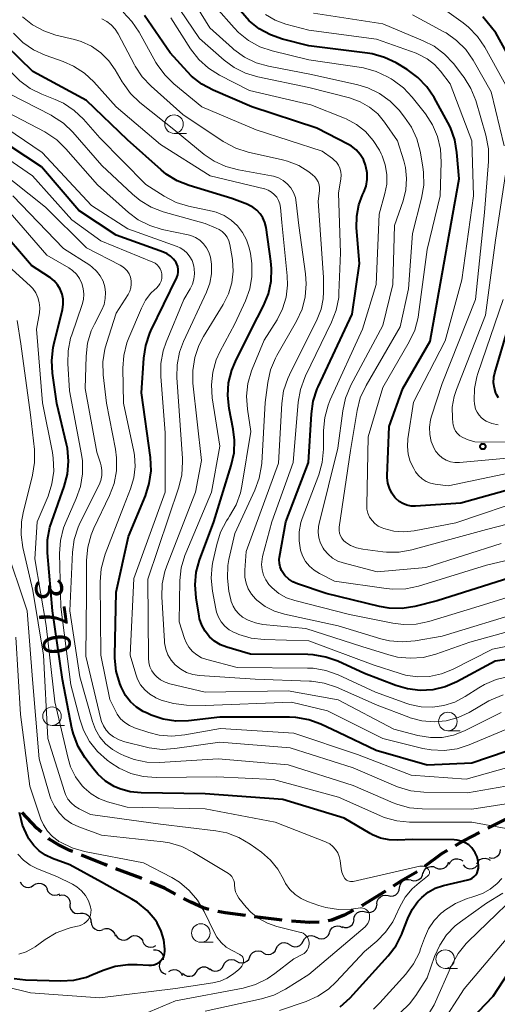
# Model space of a CAD drawing. Units: metres. Extents: x -64000 to -62000, y 24000 to 25500.
# Drawn here: x -63154 to -63090, y 24746 to 24879 of the extents above; entities that cross this region are included whole.
import ezdxf

# ---------------------------------------------------------------- set-up
doc = ezdxf.new("R2010")
doc.units = ezdxf.units.M
for name, color, linetype, lineweight in [('210300_徒歩道', 7, 'Continuous', 70), ('510200_細流', 7, 'Continuous', 30), ('633100_広葉樹林', 7, 'Continuous', 13), ('710100_等高線(計曲線)', 7, 'Continuous', 40), ('710200_等高線(主曲線)', 7, 'Continuous', 13), ('731200_図化機測定による標高点', 7, 'Continuous', 40)]:
    doc.layers.add(name, color=color, linetype=linetype, lineweight=lineweight)
doc.styles.add('Style-WORKING', font='MS Gothic.ttf')

msp = doc.modelspace()

# ---------------------------------------------------------------- linework, layer by layer
at = {"layer": '210300_徒歩道', "linetype": 'Continuous', "lineweight": 70, "flags": 128}
for points in [[(-63151.09, 24769.1), (-63151.7, 24769.64), (-63153.7, 24771.79)], [(-63087.47, 24771.32), (-63088.95, 24770.59), (-63090.82, 24769.64)], [(-63146.86, 24766.5), (-63147.24, 24766.65), (-63148.79, 24767.41), (-63150.05, 24768.16), (-63150.16, 24768.26)], [(-63091.93, 24769.07), (-63094.01, 24768.01), (-63095.23, 24767.28)], [(-63142.22, 24764.63), (-63142.53, 24764.75), (-63145.7, 24766.03)], [(-63096.31, 24766.65), (-63097.07, 24766.19), (-63099.36, 24764.47)], [(-63137.55, 24762.86), (-63137.61, 24762.89), (-63141.05, 24764.19)], [(-63100.38, 24763.76), (-63102.46, 24762.55), (-63103.6, 24761.83)], [(-63133.01, 24760.77), (-63134.49, 24761.56), (-63136.4, 24762.37)], [(-63128.48, 24758.69), (-63129.25, 24758.9), (-63130.93, 24759.66), (-63131.91, 24760.18)], [(-63104.66, 24761.17), (-63107.77, 24759.21), (-63107.83, 24759.18)], [(-63123.56, 24757.87), (-63126.3, 24758.22), (-63127.26, 24758.41)], [(-63118.59, 24757.25), (-63121.51, 24757.61), (-63122.32, 24757.71)], [(-63108.94, 24758.59), (-63110.22, 24757.91), (-63111.87, 24757.23), (-63112.38, 24757.14)], [(-63113.61, 24756.96), (-63114.9, 24756.92), (-63117.35, 24757.1)]]:
    msp.add_lwpolyline(points, dxfattribs=at)
at = {"layer": '510200_細流', "linetype": 'Continuous', "lineweight": 30, "flags": 128}
for points in [[(-63096.03, 24764.81), (-63095.84, 24765.13), (-63095.57, 24765.37), (-63095.23, 24765.52), (-63094.86, 24765.54), (-63094.51, 24765.45), (-63094.2, 24765.25)], [(-63092.31, 24764.83), (-63092.14, 24765.16), (-63091.88, 24765.42), (-63091.54, 24765.57), (-63091.18, 24765.62), (-63090.82, 24765.54), (-63090.51, 24765.35)], [(-63090.66, 24765.71), (-63090.3, 24765.63), (-63089.93, 24765.67), (-63089.6, 24765.82), (-63089.33, 24766.07), (-63089.16, 24766.39), (-63089.1, 24766.76)], [(-63099.56, 24763.58), (-63099.43, 24763.93), (-63099.2, 24764.22), (-63098.89, 24764.41), (-63098.53, 24764.5), (-63098.17, 24764.47), (-63097.83, 24764.32)], [(-63097.83, 24764.32), (-63097.5, 24764.18), (-63097.13, 24764.15), (-63096.77, 24764.24), (-63096.46, 24764.43), (-63096.24, 24764.72), (-63096.11, 24765.06)], [(-63094.15, 24764.72), (-63093.92, 24764.44), (-63093.61, 24764.25), (-63093.25, 24764.17), (-63092.88, 24764.21), (-63092.55, 24764.36), (-63092.28, 24764.61)], [(-63101.18, 24762.66), (-63100.83, 24762.56), (-63100.46, 24762.58), (-63100.12, 24762.72), (-63099.84, 24762.96), (-63099.65, 24763.27), (-63099.58, 24763.63)], [(-63153.98, 24762.41), (-63153.8, 24762.09), (-63153.53, 24761.84), (-63153.19, 24761.69), (-63152.83, 24761.66), (-63152.47, 24761.75), (-63152.16, 24761.95)], [(-63152.16, 24761.95), (-63151.85, 24762.14), (-63151.5, 24762.23), (-63151.13, 24762.2), (-63150.79, 24762.05), (-63150.52, 24761.81), (-63150.34, 24761.48)], [(-63104.28, 24760.55), (-63103.92, 24760.47), (-63103.56, 24760.52), (-63103.23, 24760.68), (-63102.97, 24760.94), (-63102.8, 24761.27), (-63102.75, 24761.63)], [(-63102.74, 24761.61), (-63102.68, 24761.98), (-63102.51, 24762.3), (-63102.24, 24762.55), (-63101.91, 24762.71), (-63101.55, 24762.75), (-63101.19, 24762.67)], [(-63150.35, 24761.47), (-63150.21, 24761.13), (-63149.96, 24760.86), (-63149.64, 24760.67), (-63149.29, 24760.6), (-63148.92, 24760.65), (-63148.59, 24760.81)], [(-63148.7, 24760.59), (-63148.34, 24760.65), (-63147.98, 24760.6), (-63147.65, 24760.43), (-63147.4, 24760.16), (-63147.25, 24759.83), (-63147.21, 24759.46)], [(-63105.81, 24759.46), (-63105.76, 24759.83), (-63105.6, 24760.15), (-63105.33, 24760.41), (-63105, 24760.57), (-63104.64, 24760.62), (-63104.28, 24760.55)], [(-63147.26, 24759.4), (-63147.25, 24759.03), (-63147.11, 24758.69), (-63146.88, 24758.41), (-63146.57, 24758.21), (-63146.21, 24758.13), (-63145.84, 24758.17)], [(-63107.34, 24758.38), (-63106.98, 24758.29), (-63106.62, 24758.33), (-63106.28, 24758.48), (-63106.01, 24758.73), (-63105.84, 24759.05), (-63105.78, 24759.41)], [(-63145.84, 24758.17), (-63145.48, 24758.21), (-63145.12, 24758.12), (-63144.81, 24757.93), (-63144.57, 24757.65), (-63144.44, 24757.31), (-63144.43, 24756.94)], [(-63108.91, 24757.35), (-63108.85, 24757.71), (-63108.67, 24758.03), (-63108.4, 24758.28), (-63108.06, 24758.43), (-63107.7, 24758.47), (-63107.34, 24758.38)], [(-63144.37, 24757.01), (-63144.32, 24756.65), (-63144.15, 24756.32), (-63143.89, 24756.06), (-63143.56, 24755.9), (-63143.2, 24755.86), (-63142.84, 24755.93)], [(-63112.2, 24755.58), (-63112.07, 24755.92), (-63111.83, 24756.2), (-63111.51, 24756.39), (-63111.16, 24756.47), (-63110.79, 24756.43), (-63110.46, 24756.27)], [(-63110.51, 24756.38), (-63110.16, 24756.26), (-63109.79, 24756.27), (-63109.45, 24756.4), (-63109.16, 24756.63), (-63108.96, 24756.93), (-63108.87, 24757.29)], [(-63142.79, 24756.01), (-63142.44, 24756.12), (-63142.07, 24756.11), (-63141.73, 24755.98), (-63141.44, 24755.75), (-63141.24, 24755.44), (-63141.16, 24755.08)], [(-63141.08, 24755.26), (-63140.89, 24754.94), (-63140.61, 24754.71), (-63140.27, 24754.57), (-63139.91, 24754.55), (-63139.55, 24754.65), (-63139.25, 24754.86)], [(-63139.25, 24754.86), (-63138.95, 24755.07), (-63138.6, 24755.17), (-63138.23, 24755.15), (-63137.89, 24755.01), (-63137.61, 24754.78), (-63137.42, 24754.46)], [(-63115.76, 24754.41), (-63115.59, 24754.73), (-63115.32, 24754.98), (-63114.98, 24755.13), (-63114.62, 24755.17), (-63114.26, 24755.08), (-63113.95, 24754.89)], [(-63113.97, 24754.96), (-63113.65, 24754.78), (-63113.29, 24754.72), (-63112.92, 24754.77), (-63112.6, 24754.94), (-63112.34, 24755.2), (-63112.19, 24755.54)], [(-63137.44, 24754.39), (-63137.28, 24754.06), (-63137.02, 24753.8), (-63136.69, 24753.63), (-63136.32, 24753.59), (-63135.96, 24753.66), (-63135.64, 24753.84)], [(-63119.38, 24753.41), (-63119.22, 24753.74), (-63118.96, 24754), (-63118.63, 24754.17), (-63118.27, 24754.22), (-63117.9, 24754.15), (-63117.59, 24753.97)], [(-63117.57, 24753.93), (-63117.26, 24753.74), (-63116.91, 24753.65), (-63116.54, 24753.69), (-63116.21, 24753.84), (-63115.94, 24754.09), (-63115.76, 24754.41)], [(-63135.98, 24753.26), (-63135.61, 24753.26), (-63135.26, 24753.15), (-63134.97, 24752.93), (-63134.76, 24752.62), (-63134.66, 24752.27), (-63134.68, 24751.9)], [(-63124.74, 24751.71), (-63124.42, 24751.53), (-63124.05, 24751.47), (-63123.69, 24751.52), (-63123.36, 24751.69), (-63123.11, 24751.95), (-63122.95, 24752.28)], [(-63122.95, 24752.28), (-63122.8, 24752.62), (-63122.54, 24752.88), (-63122.21, 24753.05), (-63121.85, 24753.1), (-63121.49, 24753.04), (-63121.17, 24752.86)], [(-63121.17, 24752.85), (-63120.85, 24752.67), (-63120.49, 24752.6), (-63120.12, 24752.65), (-63119.79, 24752.82), (-63119.54, 24753.08), (-63119.38, 24753.41)], [(-63135.02, 24751.68), (-63135.17, 24751.35), (-63135.2, 24750.98), (-63135.11, 24750.62), (-63134.91, 24750.31), (-63134.63, 24750.08), (-63134.28, 24749.96)], [(-63130.17, 24750.28), (-63129.97, 24750.59), (-63129.67, 24750.81), (-63129.33, 24750.93), (-63128.96, 24750.93), (-63128.61, 24750.81), (-63128.32, 24750.59)], [(-63128.33, 24750.66), (-63128.03, 24750.46), (-63127.67, 24750.37), (-63127.31, 24750.4), (-63126.97, 24750.54), (-63126.69, 24750.79), (-63126.51, 24751.11)], [(-63126.52, 24751.13), (-63126.36, 24751.46), (-63126.11, 24751.73), (-63125.78, 24751.9), (-63125.42, 24751.95), (-63125.06, 24751.88), (-63124.74, 24751.71)], [(-63133.88, 24750.33), (-63133.56, 24750.51), (-63133.2, 24750.58), (-63132.84, 24750.53), (-63132.51, 24750.37), (-63132.25, 24750.1), (-63132.09, 24749.77)], [(-63132.04, 24750.1), (-63131.77, 24749.85), (-63131.43, 24749.7), (-63131.07, 24749.67), (-63130.71, 24749.75), (-63130.4, 24749.94), (-63130.16, 24750.23)]]:
    msp.add_lwpolyline(points, dxfattribs=at)
at = {"layer": '633100_広葉樹林', "linetype": 'Continuous', "lineweight": 13}
for p, q in [((-63133.19, 24863.41), (-63131.52, 24863.41)), ((-63149.66, 24783.51), (-63147.99, 24783.51)), ((-63096.21, 24782.8), (-63094.54, 24782.8)), ((-63129.57, 24754.26), (-63127.9, 24754.26)), ((-63096.58, 24750.74), (-63094.91, 24750.74))]:
    msp.add_line(p, q, dxfattribs=at)
for centre in [(-63133.19, 24864.66), (-63149.66, 24784.76), (-63096.21, 24784.05), (-63129.57, 24755.51), (-63096.58, 24751.99)]:
    msp.add_circle(centre, 1.25, dxfattribs=at)
at = {"layer": '710100_等高線(計曲線)', "linetype": 'Continuous', "lineweight": 40, "flags": 128}
for points, elevation in [([(-63083, 24816.72), (-63094.48, 24813.52), (-63100.58, 24813.11), (-63101.17, 24813.13), (-63101.75, 24813.24), (-63102.3, 24813.45), (-63102.81, 24813.76), (-63103.25, 24814.15), (-63103.36, 24814.27), (-63103.8, 24814.86), (-63104.12, 24815.53), (-63104.33, 24816.23), (-63104.41, 24816.97), (-63104.4, 24817.21), (-63104.15, 24823.85), (-63102.31, 24829), (-63098.61, 24835.39), (-63096.53, 24847), (-63094.7, 24857.3), (-63094.99, 24860.85), (-63095.27, 24862.56), (-63095.86, 24864.21), (-63096.2, 24864.89), (-63098.06, 24868.25), (-63099.04, 24869.7), (-63100.25, 24870.95), (-63101.7, 24872.01), (-63103.21, 24872.91), (-63104.78, 24873.66), (-63106.46, 24874.14), (-63107.06, 24874.23), (-63115, 24875.24), (-63118.53, 24876.12), (-63120.18, 24876.69), (-63121.7, 24877.53), (-63123.05, 24878.62), (-63124.2, 24879.95)], 410), ([(-63100.69, 24799.58), (-63102.41, 24799.32), (-63104.16, 24799.35), (-63105.43, 24799.57), (-63112.67, 24801.33), (-63116.51, 24802.61), (-63117.14, 24802.88), (-63117.71, 24803.26), (-63118.21, 24803.73), (-63118.43, 24804), (-63118.69, 24804.43), (-63118.87, 24804.9), (-63118.97, 24805.39), (-63118.98, 24805.89), (-63118.94, 24806.22), (-63118.09, 24811), (-63115.04, 24819), (-63114.65, 24825.56), (-63114.4, 24827.28), (-63113.85, 24828.93), (-63113.73, 24829.19), (-63109.16, 24839), (-63108.16, 24845.84), (-63108.54, 24850.67), (-63108.53, 24852.22), (-63108.24, 24853.75), (-63107.74, 24855.12), (-63107.58, 24855.47), (-63107.27, 24856.31), (-63107.12, 24857.19), (-63107.12, 24858.08), (-63107.28, 24858.96), (-63107.32, 24859.12), (-63107.63, 24859.88), (-63108.06, 24860.57), (-63108.6, 24861.17), (-63109.24, 24861.67), (-63109.64, 24861.9), (-63113.89, 24864.11), (-63122.69, 24867), (-63127.91, 24869.25), (-63129.44, 24870.07), (-63130.81, 24871.15), (-63131.36, 24871.7), (-63133.71, 24874.29), (-63137.18, 24879.33)], 400), ([(-63085.93, 24870.07), (-63089.76, 24877), (-63091.49, 24879.14)], 420), ([(-63122.88, 24793.12), (-63126.07, 24794.06), (-63126.93, 24794.4), (-63127.72, 24794.88), (-63128.41, 24795.49), (-63128.99, 24796.22), (-63129.43, 24797.03), (-63129.73, 24797.91), (-63129.8, 24798.28), (-63130.21, 24800.74), (-63130.34, 24802.48), (-63130.18, 24804.21), (-63129.73, 24805.84), (-63127.82, 24811), (-63125.46, 24818.59), (-63125.09, 24820.29), (-63125.02, 24822.03), (-63125.2, 24823.48), (-63125.75, 24826.28), (-63125.93, 24828.02), (-63125.82, 24829.76), (-63125.4, 24831.45), (-63124.9, 24832.63), (-63122.75, 24837), (-63121.12, 24840.15), (-63120.45, 24841.76), (-63120.08, 24843.46), (-63120.01, 24845.2), (-63120.1, 24846.18), (-63120.76, 24850.73), (-63120.92, 24851.39), (-63121.18, 24852.01), (-63121.56, 24852.57), (-63122.02, 24853.06), (-63122.56, 24853.47), (-63123.16, 24853.77), (-63123.24, 24853.8), (-63125.39, 24854.61), (-63131.16, 24856.36), (-63132.78, 24857.01), (-63134.26, 24857.93), (-63134.91, 24858.47), (-63139.47, 24862.53), (-63145, 24867.86), (-63152.25, 24871.75), (-63157.66, 24877)], 390), ([(-63141, 24801.52), (-63139.32, 24809), (-63137.05, 24814.5), (-63136.53, 24816.16), (-63136.3, 24817.89), (-63136.39, 24819.68), (-63137.59, 24828.41), (-63137.28, 24833.06), (-63137.01, 24834.79), (-63136.45, 24836.44), (-63136.31, 24836.75), (-63132.83, 24843.95), (-63132.69, 24844.31), (-63132.62, 24844.68), (-63132.62, 24845.05), (-63132.68, 24845.43), (-63132.8, 24845.78), (-63132.92, 24846), (-63133.25, 24846.46), (-63133.65, 24846.85), (-63134.12, 24847.17), (-63134.61, 24847.39), (-63141, 24849.68), (-63146.03, 24853), (-63151.09, 24858.91), (-63157.35, 24863)], 380), ([(-63103, 24768.05), (-63104.16, 24768.08), (-63105.3, 24768.33), (-63106.39, 24768.76), (-63106.73, 24768.95), (-63110.24, 24771), (-63118.49, 24773.51), (-63129, 24774.27), (-63137.64, 24774.41), (-63139.11, 24774.56), (-63140.52, 24774.96), (-63141.28, 24775.3), (-63142.46, 24776.02), (-63143.49, 24776.93), (-63144.13, 24777.71), (-63145.23, 24779.21), (-63146.14, 24780.7), (-63146.76, 24782.33), (-63146.97, 24783.17), (-63148.27, 24789.73), (-63149.62, 24799), (-63150.27, 24806.83), (-63150.26, 24808.58), (-63149.95, 24810.29), (-63149.71, 24811.05), (-63148.01, 24815.76), (-63147.57, 24817.44), (-63147.42, 24819.18), (-63147.58, 24820.92), (-63147.69, 24821.47), (-63149, 24826.96), (-63149.61, 24831.04), (-63149.71, 24832.78), (-63149.52, 24834.51), (-63149.42, 24834.93), (-63148.25, 24839.64), (-63148.14, 24840.33), (-63148.16, 24841.04), (-63148.29, 24841.73), (-63148.55, 24842.39), (-63148.91, 24842.99), (-63149.37, 24843.52), (-63149.92, 24843.97), (-63149.99, 24844.01), (-63152.42, 24845.58), (-63157.13, 24851)], 370), ([(-63089.37, 24827.74), (-63089.63, 24828.16), (-63089.72, 24828.36), (-63089.94, 24829.05), (-63090.04, 24829.77), (-63090, 24830.5), (-63089.87, 24831.12), (-63086.97, 24841)], 420), ([(-63087, 24803.71), (-63097.67, 24800.33), (-63100.69, 24799.58)], 400), ([(-63083.72, 24781.57), (-63093, 24778.42), (-63099, 24778.18), (-63105.88, 24780.12), (-63111, 24782.58), (-63113.38, 24783.69), (-63115.01, 24784.28), (-63116.73, 24784.59), (-63117.59, 24784.62), (-63127, 24784.64), (-63131.23, 24784.15), (-63132.95, 24784.11), (-63134.66, 24784.36), (-63136.3, 24784.91), (-63136.84, 24785.16), (-63137.35, 24785.42), (-63138.27, 24785.99), (-63139.08, 24786.72), (-63139.75, 24787.57), (-63140.26, 24788.53), (-63140.35, 24788.75), (-63140.51, 24789.18), (-63140.99, 24790.86), (-63141.17, 24792.59), (-63141.17, 24792.95), (-63141, 24801.52)], 380), ([(-63079, 24793.77), (-63089.82, 24792.18), (-63095, 24789.4), (-63096.58, 24788.72), (-63098.25, 24788.33), (-63099.97, 24788.23), (-63101.68, 24788.44), (-63103.23, 24788.9), (-63107.46, 24790.54), (-63111.06, 24792.18), (-63112.7, 24792.75), (-63114.42, 24793.04), (-63115.13, 24793.07), (-63122.88, 24793.12)], 390), ([(-63154.77, 24749.36), (-63153.24, 24749.18), (-63148.46, 24749.06), (-63146.72, 24749.16), (-63145.03, 24749.57), (-63144.28, 24749.85), (-63142.78, 24750.49), (-63141.12, 24751.04), (-63139.4, 24751.28), (-63138.15, 24751.27), (-63136.6, 24751.16), (-63136.25, 24751.17), (-63135.9, 24751.23), (-63135.56, 24751.36), (-63135.26, 24751.54), (-63134.99, 24751.78), (-63134.77, 24752.05), (-63134.59, 24752.36), (-63134.48, 24752.7), (-63134.42, 24753.05), (-63134.42, 24753.26), (-63134.42, 24753.35), (-63134.57, 24754.59), (-63134.92, 24755.78), (-63135.48, 24756.89), (-63135.74, 24757.28), (-63136.83, 24758.55), (-63138.13, 24759.62), (-63138.89, 24760.1), (-63143, 24762.39), (-63147.27, 24764.73), (-63149.62, 24765.57), (-63150.55, 24766), (-63151.4, 24766.58), (-63152.13, 24767.3), (-63152.78, 24768.22), (-63152.92, 24768.48), (-63153.64, 24770.06), (-63154.07, 24771.75)], 360), ([(-63110.75, 24745.54), (-63109.42, 24746.77), (-63104.28, 24752.43), (-63103.22, 24753.82), (-63102.42, 24755.36), (-63102.33, 24755.61), (-63101.62, 24757.48), (-63101.03, 24758.69), (-63100.25, 24759.78), (-63099.74, 24760.31), (-63098.88, 24761.01), (-63097.91, 24761.54), (-63096.79, 24761.91), (-63093.53, 24762.67), (-63093.22, 24762.77), (-63092.93, 24762.92), (-63092.67, 24763.13), (-63092.45, 24763.37), (-63092.27, 24763.65), (-63092.15, 24763.96), (-63092.08, 24764.28), (-63092.07, 24764.48), (-63092.07, 24764.54), (-63092.11, 24765.17), (-63092.26, 24765.77), (-63092.52, 24766.35), (-63092.87, 24766.87), (-63092.99, 24767.01), (-63093.4, 24767.39), (-63093.88, 24767.7), (-63094.4, 24767.92), (-63094.95, 24768.05), (-63095.35, 24768.08), (-63101, 24768.15), (-63103, 24768.05)], 370), ([(-63097, 24739.8), (-63090.11, 24747), (-63084.59, 24755.41)], 380)]:
    msp.add_lwpolyline(points, dxfattribs=dict(at, elevation=elevation))
at = {"layer": '710200_等高線(主曲線)', "linetype": 'Continuous', "lineweight": 13, "flags": 128}
for points, elevation in [([(-63134.92, 24844.8), (-63135.06, 24845.13), (-63135.25, 24845.42), (-63135.48, 24845.68), (-63135.76, 24845.89), (-63136.07, 24846.05), (-63143.07, 24848.93), (-63147, 24851.73), (-63152.32, 24857.68), (-63159, 24862.25), (-63164.72, 24867.28), (-63171, 24871.84), (-63177.78, 24876.22), (-63183, 24882.13)], 378), ([(-63102.17, 24859.71), (-63103, 24862.42), (-63104.77, 24864.94), (-63105.69, 24866.05), (-63106.8, 24866.97), (-63108.04, 24867.69), (-63109.52, 24868.22), (-63115, 24869.6), (-63121.87, 24871.02), (-63123.53, 24871.52), (-63125.09, 24872.3), (-63126.43, 24873.29), (-63129.77, 24876.23), (-63133.25, 24881.39)], 404), ([(-63079.12, 24813), (-63091, 24809.94), (-63101.07, 24807.2), (-63102.78, 24806.89), (-63104.52, 24806.88), (-63104.99, 24806.93), (-63107.72, 24807.29), (-63108.56, 24807.47), (-63109.35, 24807.8), (-63110.03, 24808.23), (-63110.31, 24808.48), (-63110.55, 24808.78), (-63110.73, 24809.11), (-63110.85, 24809.47), (-63110.9, 24809.84), (-63110.89, 24810.22), (-63110.88, 24810.28), (-63109.38, 24820.62), (-63108.48, 24826.03), (-63108.04, 24827.72), (-63107.27, 24829.39), (-63102.68, 24837.32), (-63101.55, 24842.45), (-63101, 24849.91), (-63099.77, 24854.69), (-63099.48, 24856.41), (-63099.5, 24858.15), (-63099.6, 24858.89), (-63099.96, 24861), (-63100.41, 24862.69), (-63101.14, 24864.27), (-63102.07, 24865.62), (-63102.81, 24866.53), (-63104.03, 24867.78), (-63105.44, 24868.8), (-63107.01, 24869.56), (-63108.38, 24869.97), (-63114.63, 24871.37), (-63120.44, 24872.47), (-63122.12, 24872.95), (-63123.69, 24873.7), (-63125.1, 24874.72), (-63125.3, 24874.9), (-63128.34, 24877.66), (-63131.04, 24882.08)], 406), ([(-63154.01, 24870.52), (-63154.48, 24870.96), (-63158.75, 24875.25), (-63165, 24879.95)], 388), ([(-63122.1, 24863.9), (-63129.42, 24867), (-63133.2, 24870.08), (-63134.45, 24871.3), (-63135.47, 24872.71), (-63135.63, 24872.99), (-63137.89, 24877.06), (-63138.87, 24878.51), (-63140.08, 24879.76)], 398), ([(-63099.25, 24866.04), (-63101.02, 24868.29), (-63102.21, 24869.56), (-63103.6, 24870.61), (-63103.86, 24870.76), (-63104.35, 24871.04), (-63105.92, 24871.78), (-63107.61, 24872.24), (-63107.89, 24872.28), (-63115, 24873.34), (-63119.94, 24874.54), (-63121.59, 24875.1), (-63123.12, 24875.93), (-63124.48, 24877.02), (-63125.08, 24877.65), (-63127.55, 24880.45)], 408), ([(-63087.9, 24869), (-63091.24, 24875.04), (-63092.21, 24876.48), (-63093.42, 24877.74), (-63094.14, 24878.31), (-63097, 24880.37)], 418), ([(-63130.53, 24845.45), (-63130.58, 24845.67), (-63130.76, 24846.24), (-63131.05, 24846.77), (-63131.41, 24847.25), (-63131.86, 24847.65), (-63132.37, 24847.97), (-63132.77, 24848.14), (-63139.45, 24850.55), (-63144.33, 24853.67), (-63151, 24860.83), (-63157.09, 24864.91), (-63163, 24870.28), (-63168.65, 24875.35), (-63175, 24879.05)], 382), ([(-63142.92, 24859.08), (-63146.87, 24863.58), (-63148.13, 24864.78), (-63149.58, 24865.75), (-63149.8, 24865.87), (-63155.3, 24868.7), (-63161, 24874.75), (-63167.08, 24878.92)], 386), ([(-63125.46, 24800.24), (-63125.52, 24800.48), (-63125.77, 24801.65), (-63125.99, 24803.38), (-63125.91, 24805.12), (-63125.77, 24805.89), (-63125, 24809.43), (-63122.28, 24815.25), (-63121.68, 24816.89), (-63121.38, 24818.61), (-63121.35, 24818.93), (-63120.89, 24827.11), (-63120.53, 24829.79), (-63120.15, 24831.49), (-63119.48, 24833.1), (-63119.3, 24833.42), (-63116.64, 24838.08), (-63115.91, 24839.67), (-63115.47, 24841.35), (-63115.33, 24843.09), (-63115.43, 24844.45), (-63116.36, 24851), (-63116.68, 24854.08), (-63116.81, 24854.78), (-63117.07, 24855.45), (-63117.44, 24856.06), (-63117.91, 24856.6), (-63118.46, 24857.05), (-63119.09, 24857.4), (-63119.76, 24857.63), (-63120.05, 24857.7), (-63124.5, 24858.47), (-63126.18, 24858.92), (-63127.76, 24859.65), (-63129.11, 24860.58), (-63133, 24863.77), (-63137.79, 24867.59), (-63139.05, 24868.79), (-63140.08, 24870.19), (-63140.19, 24870.37), (-63141.12, 24871.97), (-63142, 24873.22), (-63143.08, 24874.29), (-63144.33, 24875.16), (-63145.72, 24875.8), (-63146.62, 24876.07), (-63149.13, 24876.67), (-63150.78, 24877.23), (-63152.31, 24878.06), (-63153.67, 24879.15)], 394), ([(-63114.19, 24857.55), (-63114.5, 24857.83), (-63115, 24858.2), (-63116.36, 24859.06), (-63117.85, 24859.66), (-63118.54, 24859.84), (-63123.17, 24860.87), (-63124.83, 24861.4), (-63126.37, 24862.21), (-63126.56, 24862.33), (-63132.02, 24865.98), (-63136.3, 24869.77), (-63137.5, 24871.03), (-63138.46, 24872.49), (-63138.55, 24872.65), (-63140.72, 24876.84), (-63141.14, 24877.49), (-63141.66, 24878.06), (-63142.27, 24878.52), (-63142.95, 24878.88)], 396), ([(-63079, 24807.99), (-63091, 24805.13), (-63100.19, 24802.31), (-63101.9, 24801.95), (-63103.64, 24801.89), (-63104.57, 24801.98), (-63111.51, 24803), (-63113.56, 24804.01), (-63114.28, 24804.45), (-63114.91, 24805), (-63115.44, 24805.66), (-63115.85, 24806.4), (-63116.11, 24807.17), (-63116.31, 24808.41), (-63116.29, 24809.66), (-63116.05, 24810.89), (-63115.87, 24811.44), (-63113.66, 24817.32), (-63113.19, 24819), (-63113.02, 24820.8), (-63113.01, 24823.33), (-63112.85, 24825.07), (-63112.39, 24826.75), (-63112.11, 24827.44), (-63107.76, 24837), (-63105.88, 24843), (-63105.48, 24852.52), (-63104.71, 24855.29), (-63104.47, 24856.57), (-63104.46, 24857.88), (-63104.67, 24859.16), (-63105.1, 24860.4), (-63105.22, 24860.64), (-63105.47, 24861.14), (-63106.29, 24862.47), (-63107.33, 24863.65), (-63108.55, 24864.62), (-63109.93, 24865.37), (-63110.19, 24865.48), (-63114.72, 24867.28), (-63123, 24869.2), (-63127.07, 24871.28), (-63128.54, 24872.2), (-63129.84, 24873.37), (-63130.95, 24874.8), (-63133.63, 24879)], 402), ([(-63100.51, 24874.23), (-63105.86, 24876.14), (-63115, 24877.34), (-63118.08, 24878.17), (-63119.52, 24878.7), (-63120.84, 24879.47)], 412), ([(-63105, 24878.18), (-63114.37, 24879.63)], 414), ([(-63088.61, 24861.72), (-63090.35, 24869), (-63092.81, 24873.29), (-63093.81, 24874.72), (-63095.04, 24875.95), (-63096.46, 24876.96), (-63096.75, 24877.12), (-63101, 24879.4)], 416), ([(-63086.24, 24819.76), (-63094.65, 24819.01), (-63095.26, 24819.01), (-63095.86, 24819.11), (-63096.44, 24819.32), (-63096.97, 24819.63), (-63097.44, 24820.02), (-63097.83, 24820.49), (-63098.08, 24820.9), (-63098.45, 24821.82), (-63098.66, 24822.78), (-63098.7, 24823.77), (-63098.57, 24824.75), (-63098.43, 24825.25), (-63097, 24829.66), (-63092.49, 24841), (-63091.25, 24852.75), (-63090.72, 24859.6), (-63090.74, 24861.34), (-63091.09, 24863.18), (-63092.46, 24867.84), (-63093.1, 24869.46), (-63094, 24870.95), (-63094.18, 24871.18), (-63095.47, 24872.83), (-63096.66, 24874.11), (-63098.05, 24875.16), (-63099.53, 24875.92), (-63105, 24878.18)], 414), ([(-63121.03, 24795.1), (-63122.76, 24795.3), (-63124.43, 24795.8), (-63124.8, 24795.96), (-63125.08, 24796.08), (-63125.73, 24796.44), (-63126.32, 24796.91), (-63126.81, 24797.48), (-63127.2, 24798.12), (-63127.47, 24798.82), (-63127.56, 24799.24), (-63128.01, 24801.65), (-63128.17, 24803.39), (-63128.03, 24805.12), (-63127.93, 24805.6), (-63127.42, 24807.92), (-63126.9, 24809.59), (-63126.1, 24811.13), (-63125.89, 24811.45), (-63125.68, 24811.76), (-63124.82, 24813.27), (-63124.23, 24814.91), (-63124.04, 24815.79), (-63122.8, 24823.2), (-63123.28, 24826.21), (-63123.4, 24827.94), (-63123.22, 24829.68), (-63122.74, 24831.35), (-63122.63, 24831.61), (-63121, 24835.53), (-63119.28, 24838.27), (-63118.54, 24839.72), (-63118.06, 24841.29), (-63117.85, 24842.91), (-63117.9, 24844.21), (-63118.63, 24851.37), (-63118.81, 24853.41), (-63118.9, 24853.9), (-63119.07, 24854.36), (-63119.32, 24854.79), (-63119.65, 24855.17), (-63120.03, 24855.49), (-63120.46, 24855.74), (-63120.93, 24855.91), (-63120.98, 24855.92), (-63128.3, 24857.7), (-63135, 24861.93), (-63141.02, 24866.98), (-63144.03, 24870.35), (-63145.3, 24871.54), (-63146.75, 24872.5), (-63148.16, 24873.12), (-63150.58, 24873.98), (-63152.17, 24874.7), (-63153.6, 24875.69), (-63154.87, 24876.93)], 392), ([(-63085, 24818.21), (-63096.17, 24815.83), (-63097.94, 24816.06), (-63098.56, 24816.2), (-63099.16, 24816.45), (-63099.7, 24816.8), (-63100.18, 24817.23), (-63100.57, 24817.74), (-63100.62, 24817.82), (-63100.83, 24818.17), (-63101.29, 24819.12), (-63101.58, 24820.13), (-63101.69, 24821.18), (-63101.62, 24822.21), (-63100.86, 24827.14), (-63096.56, 24835.44), (-63094.34, 24843.66), (-63092.74, 24855), (-63093, 24862.4), (-63095.92, 24870.08), (-63097.21, 24871.79), (-63098.04, 24872.72), (-63099.02, 24873.49), (-63100.12, 24874.07), (-63100.51, 24874.23)], 412), ([(-63087.98, 24790.13), (-63089.68, 24789.74), (-63091.28, 24789.06), (-63092.04, 24788.61), (-63093.88, 24787.41), (-63095.26, 24786.68), (-63096.74, 24786.2), (-63098.28, 24785.98), (-63099.84, 24786.03), (-63101.36, 24786.35), (-63101.76, 24786.49), (-63106, 24788), (-63111.04, 24790.34), (-63112.68, 24790.93), (-63114.4, 24791.23), (-63115.16, 24791.27), (-63124.65, 24791.35), (-63128.78, 24792.41), (-63129.48, 24792.66), (-63130.13, 24793.03), (-63130.71, 24793.5), (-63131.19, 24794.06), (-63131.57, 24794.7), (-63131.79, 24795.25), (-63132.5, 24797.5), (-63132.4, 24803.06), (-63132.21, 24804.8), (-63131.73, 24806.47), (-63131.6, 24806.78), (-63128.11, 24815), (-63127, 24821.19), (-63128.03, 24827.72), (-63128.14, 24829.46), (-63127.96, 24831.2), (-63127.48, 24832.87), (-63126.99, 24833.94), (-63125, 24837.72), (-63123.56, 24840.8), (-63122.97, 24842.42), (-63122.67, 24844.12), (-63122.67, 24845.85), (-63122.88, 24847.18), (-63123.05, 24847.95), (-63123.4, 24849.04), (-63123.93, 24850.05), (-63124.63, 24850.95), (-63125.48, 24851.72), (-63126.44, 24852.33), (-63127.5, 24852.76), (-63128.06, 24852.91), (-63131.23, 24853.59), (-63132.9, 24854.1), (-63134.52, 24854.94), (-63137, 24856.53), (-63143.19, 24862.81), (-63145.41, 24865.32), (-63146.67, 24866.52), (-63148.12, 24867.48), (-63149.24, 24867.99), (-63151.05, 24868.71), (-63152.61, 24869.48), (-63154.01, 24870.52)], 388), ([(-63089, 24785.26), (-63093.98, 24782.79), (-63095.44, 24782.22), (-63096.98, 24781.91), (-63098.56, 24781.87), (-63100.26, 24782.15), (-63103.53, 24783), (-63111.04, 24786.96), (-63117.8, 24788.2), (-63129, 24788.01), (-63133.76, 24789.13), (-63134.4, 24789.34), (-63135, 24789.66), (-63135.53, 24790.08), (-63135.82, 24790.39), (-63136.18, 24790.88), (-63136.44, 24791.43), (-63136.6, 24792.01), (-63136.66, 24792.62), (-63136.72, 24803.28), (-63132.56, 24815.65), (-63132.15, 24817.35), (-63132.05, 24819.09), (-63132.07, 24819.52), (-63132.81, 24830.45), (-63132.77, 24832.19), (-63132.44, 24833.9), (-63131.9, 24835.35), (-63128.81, 24841.97), (-63128.36, 24843.19), (-63128.14, 24844.48), (-63128.14, 24845.78), (-63128.28, 24846.72), (-63128.48, 24847.37), (-63128.79, 24847.97), (-63129.21, 24848.51), (-63129.71, 24848.98), (-63130.28, 24849.34), (-63130.91, 24849.61), (-63131.28, 24849.71), (-63134.8, 24850.45), (-63136.47, 24850.96), (-63138.02, 24851.75), (-63139.35, 24852.75), (-63143.54, 24856.46), (-63147.78, 24861.33), (-63149.03, 24862.54), (-63150.48, 24863.51), (-63150.64, 24863.6), (-63155.72, 24866.28)], 384), ([(-63085, 24814.26), (-63095.15, 24810.85), (-63100.77, 24809.79), (-63102.15, 24809.65), (-63103.53, 24809.75), (-63104.87, 24810.1), (-63105.11, 24810.18), (-63105.62, 24810.43), (-63106.07, 24810.76), (-63106.46, 24811.17), (-63106.78, 24811.64), (-63107.01, 24812.16), (-63107.14, 24812.7), (-63107.18, 24813.26), (-63107, 24822.47), (-63105, 24829.11), (-63101.43, 24835.29), (-63100.69, 24836.86), (-63100.24, 24838.55), (-63100.18, 24838.96), (-63099, 24847.76), (-63097.27, 24855), (-63097.12, 24859.54), (-63097.21, 24861.28), (-63097.61, 24862.97), (-63098.29, 24864.58), (-63099.25, 24866.04)], 408), ([(-63085, 24801.78), (-63092.57, 24799.43), (-63098.78, 24797.54), (-63100.49, 24797.19), (-63102.23, 24797.13), (-63103.65, 24797.31), (-63109.52, 24798.48), (-63116.9, 24800.37), (-63118.01, 24800.76), (-63119.04, 24801.33), (-63119.94, 24802.08), (-63120.39, 24802.56), (-63120.81, 24803.15), (-63121.12, 24803.81), (-63121.31, 24804.51), (-63121.37, 24805.24), (-63121.31, 24805.96), (-63121.23, 24806.31), (-63119.99, 24811), (-63117.09, 24819), (-63116.42, 24827.13), (-63116.12, 24828.85), (-63115.53, 24830.49), (-63115.44, 24830.68), (-63111.92, 24837.93), (-63111.29, 24839.56), (-63110.96, 24841.27), (-63110.92, 24841.91), (-63110.71, 24847.29), (-63111, 24855.33), (-63110.66, 24857.29), (-63110.62, 24857.76), (-63110.66, 24858.24), (-63110.79, 24858.7), (-63110.99, 24859.14), (-63111.27, 24859.53), (-63111.61, 24859.86), (-63111.79, 24860), (-63113.21, 24861), (-63122.1, 24863.9)], 398), ([(-63140.96, 24817.89), (-63140.94, 24819.63), (-63141.1, 24820.79), (-63142.31, 24827), (-63142.74, 24830.85), (-63142.79, 24832.59), (-63142.53, 24834.31), (-63142.32, 24835.06), (-63141, 24839.13), (-63139.38, 24841.68), (-63139.16, 24842.11), (-63139.02, 24842.57), (-63138.96, 24843.05), (-63138.98, 24843.53), (-63139.08, 24844), (-63139.27, 24844.45), (-63139.53, 24844.85), (-63139.86, 24845.21), (-63140.24, 24845.5), (-63140.45, 24845.62), (-63145, 24847.98), (-63150.55, 24853.45), (-63157, 24858.53)], 376), ([(-63088.77, 24787.67), (-63090.38, 24786.99), (-63090.68, 24786.82), (-63093.33, 24785.28), (-63094.83, 24784.58), (-63096.43, 24784.15), (-63098.08, 24784), (-63099.73, 24784.14), (-63101.33, 24784.56), (-63101.5, 24784.63), (-63105.75, 24786.25), (-63111.25, 24788.67), (-63112.9, 24789.23), (-63114.63, 24789.5), (-63114.91, 24789.51), (-63122.22, 24789.78), (-63129.74, 24790.24), (-63130.63, 24790.38), (-63131.49, 24790.66), (-63132.29, 24791.1), (-63133.02, 24791.68), (-63133.57, 24792.31), (-63134.01, 24793.04), (-63134.32, 24793.82), (-63134.48, 24794.65), (-63134.5, 24794.91), (-63134.84, 24800.87), (-63134.78, 24802.61), (-63134.42, 24804.31), (-63134.16, 24805.07), (-63130.27, 24815), (-63129.5, 24819.25), (-63130.63, 24829.69), (-63130.67, 24831.43), (-63130.4, 24833.15), (-63129.84, 24834.8), (-63129.2, 24836.01), (-63126.54, 24840.33), (-63125.84, 24841.74), (-63125.39, 24843.24), (-63125.21, 24844.8), (-63125.3, 24846.37), (-63125.34, 24846.66), (-63125.67, 24848.43), (-63125.8, 24848.93), (-63126.02, 24849.39), (-63126.31, 24849.81), (-63126.67, 24850.17), (-63127.09, 24850.46), (-63127.48, 24850.64), (-63129, 24851.24), (-63134.64, 24852.84), (-63136.27, 24853.46), (-63137.77, 24854.35), (-63138.78, 24855.19), (-63142.92, 24859.08)], 386), ([(-63089, 24808.09), (-63099.17, 24804.83), (-63105.76, 24804.24), (-63110.34, 24805.44), (-63111.09, 24805.7), (-63111.78, 24806.1), (-63112.39, 24806.61), (-63112.91, 24807.21), (-63113.07, 24807.45), (-63113.41, 24808.12), (-63113.62, 24808.84), (-63113.71, 24809.59), (-63113.67, 24810.35), (-63113.59, 24810.77), (-63111.07, 24820.93), (-63110.42, 24825.99), (-63110.04, 24827.7), (-63109.31, 24829.44), (-63105, 24837.49), (-63103.66, 24843), (-63103.41, 24851), (-63102.26, 24854.32), (-63101.89, 24855.79), (-63101.79, 24857.31), (-63101.94, 24858.81), (-63102.17, 24859.71)], 404), ([(-63085.77, 24799), (-63097, 24795.58), (-63100.64, 24794.94), (-63102.38, 24794.79), (-63104.12, 24794.94), (-63105.29, 24795.22), (-63111.03, 24796.97), (-63118.28, 24798.52), (-63119.62, 24798.93), (-63120.87, 24799.57), (-63121.99, 24800.42), (-63122.17, 24800.59), (-63122.73, 24801.22), (-63123.16, 24801.94), (-63123.47, 24802.73), (-63123.63, 24803.55), (-63123.64, 24804.46), (-63123.44, 24807), (-63119.08, 24818.92), (-63118.63, 24826.94), (-63118.39, 24828.66), (-63117.84, 24830.32), (-63117.6, 24830.85), (-63113.87, 24838.34), (-63113.34, 24839.67), (-63113.05, 24841.08), (-63113, 24842.02), (-63113, 24843.96), (-63113.73, 24854.27), (-63113.56, 24855.64), (-63113.55, 24856.05), (-63113.61, 24856.47), (-63113.74, 24856.86), (-63113.94, 24857.23), (-63114.19, 24857.55)], 396), ([(-63086.19, 24821.81), (-63091.63, 24821.74), (-63092.56, 24821.81), (-63093.47, 24822.04), (-63094.21, 24822.36), (-63094.58, 24822.6), (-63094.91, 24822.9), (-63095.18, 24823.25), (-63095.38, 24823.65), (-63095.51, 24824.07), (-63095.55, 24824.37), (-63095.61, 24825), (-63095.62, 24826.47), (-63095.37, 24827.92), (-63095.06, 24828.87), (-63091.12, 24838.88), (-63089.78, 24849), (-63088.45, 24857.92)], 416), ([(-63140.48, 24779.69), (-63141.52, 24780.28), (-63142.44, 24781.03), (-63143.21, 24781.94), (-63143.81, 24782.96), (-63144.22, 24784.03), (-63145.93, 24790.07), (-63147.24, 24799), (-63146.89, 24806.88), (-63146.66, 24808.61), (-63146.14, 24810.27), (-63145.85, 24810.9), (-63143.32, 24815.97), (-63143.07, 24816.59), (-63142.94, 24817.24), (-63142.92, 24817.91), (-63143.02, 24818.56), (-63143.11, 24818.89), (-63143.62, 24820.38), (-63145.2, 24829), (-63145.07, 24833.35), (-63144.86, 24835.09), (-63144.36, 24836.75), (-63143.95, 24837.66), (-63142.95, 24839.59), (-63142.64, 24840.33), (-63142.47, 24841.12), (-63142.43, 24841.92), (-63142.54, 24842.72), (-63142.78, 24843.49), (-63143.15, 24844.2), (-63143.64, 24844.84), (-63144.24, 24845.38), (-63144.56, 24845.61), (-63148.12, 24847.88), (-63154.97, 24855)], 374), ([(-63086.14, 24769.19), (-63093, 24770.45), (-63101.39, 24770.49), (-63103.12, 24770.65), (-63104.8, 24771.11), (-63105.42, 24771.37), (-63111, 24773.86), (-63119.78, 24776.22), (-63127.41, 24776.59), (-63135.61, 24776.48), (-63137.34, 24776.61), (-63139.03, 24777.04), (-63140.62, 24777.75), (-63141.72, 24778.46), (-63142.22, 24778.84), (-63143.52, 24780), (-63144.6, 24781.36), (-63145.43, 24782.9), (-63145.93, 24784.37), (-63147.11, 24789), (-63148.47, 24799.53), (-63148.64, 24806.74), (-63148.53, 24808.48), (-63148.11, 24810.17), (-63147.76, 24811.06), (-63146.39, 24814.13), (-63145.81, 24815.77), (-63145.53, 24817.49), (-63145.56, 24819.24), (-63145.68, 24820.1), (-63147.32, 24828.68), (-63147.54, 24832.34), (-63147.5, 24834.08), (-63147.15, 24835.79), (-63147.01, 24836.23), (-63145.59, 24840.3), (-63145.42, 24841.01), (-63145.36, 24841.73), (-63145.44, 24842.46), (-63145.64, 24843.16), (-63145.95, 24843.81), (-63146.38, 24844.4), (-63146.9, 24844.91), (-63147.41, 24845.26), (-63150.35, 24847), (-63155.33, 24852.67)], 372), ([(-63112.73, 24767.82), (-63119.55, 24770.45), (-63129, 24772.27), (-63139.52, 24772.48), (-63142.16, 24773.22), (-63143.33, 24773.66), (-63144.4, 24774.29), (-63145.34, 24775.11), (-63145.61, 24775.39), (-63146.49, 24776.6), (-63147.15, 24777.93), (-63147.5, 24779.06), (-63149.3, 24786.7), (-63150.44, 24797), (-63151.98, 24806.02), (-63151.66, 24811), (-63150.2, 24814.45), (-63149.67, 24816.11), (-63149.43, 24817.83), (-63149.49, 24819.58), (-63149.61, 24820.33), (-63150.97, 24827.03), (-63151.74, 24837), (-63151.37, 24839.18), (-63151.31, 24839.88), (-63151.38, 24840.59), (-63151.57, 24841.27), (-63151.87, 24841.9), (-63152.27, 24842.48), (-63152.63, 24842.85), (-63156.04, 24845.96)], 368), ([(-63087, 24783.56), (-63093.32, 24780.9), (-63094.98, 24780.37), (-63096.71, 24780.14), (-63098.45, 24780.21), (-63099.6, 24780.42), (-63105, 24781.76), (-63112.49, 24785.51), (-63117.32, 24786.68), (-63129, 24786.22), (-63131.52, 24786.27), (-63133.26, 24786.46), (-63134.93, 24786.95), (-63135.63, 24787.25), (-63135.71, 24787.29), (-63136.47, 24787.74), (-63137.14, 24788.31), (-63137.7, 24788.99), (-63138.13, 24789.75), (-63138.37, 24790.42), (-63139.13, 24793), (-63138.64, 24803.36), (-63134.41, 24815), (-63134.37, 24823), (-63134.98, 24830.6), (-63134.96, 24832.34), (-63134.65, 24834.05), (-63134.24, 24835.23), (-63131.85, 24841), (-63131, 24842.42), (-63130.69, 24843.07), (-63130.5, 24843.76), (-63130.42, 24844.48), (-63130.48, 24845.19), (-63130.53, 24845.45)], 382), ([(-63083.98, 24779), (-63093.73, 24776.27), (-63101.19, 24776.81), (-63108.4, 24779.6), (-63117, 24782.46), (-63126.91, 24783.09), (-63131.73, 24782.23), (-63133.47, 24782.07), (-63135.21, 24782.22), (-63136.61, 24782.57), (-63138.52, 24783.19), (-63139.22, 24783.49), (-63139.85, 24783.91), (-63140.4, 24784.43), (-63140.86, 24785.03), (-63141.05, 24785.38), (-63141.86, 24787), (-63143.08, 24793), (-63143.16, 24802.91), (-63143.02, 24804.65), (-63142.59, 24806.33), (-63142.49, 24806.61), (-63140.01, 24813), (-63139.05, 24815.46), (-63138.61, 24816.93), (-63138.44, 24818.46), (-63138.54, 24819.99), (-63138.63, 24820.5), (-63140.01, 24827), (-63140.1, 24831.72), (-63139.99, 24833.46), (-63139.57, 24835.15), (-63139.31, 24835.82), (-63137.6, 24839.84), (-63137.04, 24840.89), (-63136.31, 24841.83), (-63135.84, 24842.29), (-63135.56, 24842.54), (-63135.3, 24842.82), (-63135.09, 24843.13), (-63134.94, 24843.48), (-63134.85, 24843.85), (-63134.83, 24844.23), (-63134.84, 24844.46), (-63134.92, 24844.8)], 378), ([(-63089.42, 24824.08), (-63090.26, 24824.27), (-63091.05, 24824.6), (-63091.27, 24824.73), (-63091.66, 24825.02), (-63092, 24825.37), (-63092.27, 24825.77), (-63092.47, 24826.21), (-63092.59, 24826.69), (-63092.62, 24826.93), (-63092.65, 24827.35), (-63092.62, 24828.97), (-63092.31, 24830.56), (-63092.17, 24831), (-63088.73, 24841)], 418), ([(-63152.26, 24801.74), (-63153.6, 24807.51), (-63153.84, 24809.24), (-63153.78, 24810.98), (-63153.56, 24812.19), (-63152.29, 24817.28), (-63152.02, 24819), (-63152.05, 24820.76), (-63152.55, 24825.45), (-63153.88, 24835), (-63154.35, 24838.16)], 366), ([(-63086.32, 24775.68), (-63093.58, 24774.42), (-63099.47, 24774.52), (-63101.21, 24774.7), (-63102.88, 24775.18), (-63103.25, 24775.34), (-63109, 24777.81), (-63117.5, 24780.5), (-63127, 24781.28), (-63133.07, 24780.39), (-63134.81, 24780.29), (-63136.54, 24780.5), (-63136.89, 24780.58), (-63139.82, 24781.29), (-63140.62, 24781.56), (-63141.36, 24781.97), (-63141.9, 24782.39), (-63142.36, 24782.88), (-63142.73, 24783.45), (-63143, 24784.07), (-63143.08, 24784.37), (-63145.12, 24792.88), (-63145, 24801.24), (-63145, 24805.83), (-63144.85, 24807.56), (-63144.4, 24809.25), (-63144.01, 24810.16), (-63141.9, 24814.55), (-63141.29, 24816.18), (-63140.96, 24817.89)], 376), ([(-63114.95, 24754.21), (-63114.98, 24754.47), (-63115.06, 24754.72), (-63115.18, 24754.95), (-63115.34, 24755.15), (-63115.53, 24755.33), (-63115.75, 24755.47), (-63115.99, 24755.57), (-63116.08, 24755.59), (-63119.32, 24756.39), (-63120.58, 24756.82), (-63121.74, 24757.45), (-63122.78, 24758.28), (-63123.43, 24759), (-63124.42, 24760.22), (-63124.68, 24760.62), (-63124.88, 24761.05), (-63124.99, 24761.52), (-63125.02, 24762), (-63125.04, 24762.3), (-63125.11, 24762.6), (-63125.24, 24762.87), (-63125.4, 24763.13), (-63125.61, 24763.34), (-63125.85, 24763.52), (-63130.56, 24766.39), (-63132.12, 24767.17), (-63133.79, 24767.66), (-63134.65, 24767.8), (-63143, 24768.73), (-63146.03, 24769.84), (-63147.03, 24770.3), (-63147.94, 24770.94), (-63148.72, 24771.72), (-63149.35, 24772.62), (-63149.82, 24773.62), (-63149.95, 24774.04), (-63151.38, 24779), (-63152.28, 24789.72), (-63153.03, 24799), (-63156.03, 24807.97)], 364), ([(-63129, 24744.97), (-63121.36, 24746.63), (-63119.7, 24747.14), (-63118.15, 24747.94), (-63115, 24749.93), (-63107.4, 24756.34), (-63107.19, 24756.56), (-63107.01, 24756.81), (-63106.89, 24757.09), (-63106.81, 24757.38), (-63106.78, 24757.68), (-63106.81, 24758), (-63106.86, 24758.18), (-63106.95, 24758.36), (-63107.06, 24758.51), (-63107.19, 24758.64), (-63107.35, 24758.75), (-63107.52, 24758.83), (-63107.71, 24758.88), (-63107.9, 24758.89), (-63108.01, 24758.89), (-63109.26, 24758.74), (-63110.99, 24758.7), (-63112.71, 24758.96), (-63113.65, 24759.24), (-63115.15, 24759.76), (-63116.04, 24760.16), (-63116.85, 24760.71), (-63117.55, 24761.39), (-63118.12, 24762.18), (-63118.43, 24762.78), (-63119.17, 24764.14), (-63120.15, 24765.34), (-63121.38, 24766.41), (-63122.93, 24767.52), (-63124.43, 24768.4), (-63126.06, 24769.02), (-63127.53, 24769.31), (-63135, 24770.22), (-63144.49, 24771.51), (-63145.99, 24772.26), (-63146.58, 24772.61), (-63147.09, 24773.06), (-63147.52, 24773.59), (-63147.85, 24774.19), (-63148, 24774.61), (-63150.23, 24781.77), (-63150.82, 24793), (-63152.26, 24801.74)], 366), ([(-63083, 24797.57), (-63093.24, 24794.76), (-63097.86, 24793.14), (-63099.55, 24792.71), (-63101.29, 24792.58), (-63103.03, 24792.75), (-63104.17, 24793.04), (-63107.82, 24794.18), (-63115.38, 24796.62), (-63121.19, 24797.16), (-63122.2, 24797.35), (-63123.17, 24797.71), (-63123.94, 24798.15), (-63124.45, 24798.57), (-63124.89, 24799.06), (-63125.22, 24799.63), (-63125.46, 24800.24)], 394), ([(-63143.22, 24746.78), (-63133, 24748.03), (-63127.95, 24748.77), (-63126.97, 24749), (-63126.05, 24749.4), (-63125.15, 24750), (-63124.43, 24750.58), (-63124.21, 24750.8), (-63124.03, 24751.04), (-63123.9, 24751.32), (-63123.81, 24751.61), (-63123.81, 24751.65), (-63123.79, 24751.81), (-63123.81, 24751.96), (-63123.85, 24752.11), (-63123.92, 24752.25), (-63124.01, 24752.38), (-63124.12, 24752.49), (-63124.25, 24752.58), (-63124.29, 24752.6), (-63125.35, 24753.13), (-63126.14, 24753.62), (-63126.84, 24754.24), (-63127.42, 24754.97), (-63127.79, 24755.62), (-63129.12, 24758.43), (-63130, 24759.94), (-63131.13, 24761.26), (-63132.47, 24762.38), (-63133.51, 24763), (-63137.31, 24765), (-63145.27, 24766.51), (-63146.95, 24766.99), (-63148.52, 24767.75), (-63148.74, 24767.88), (-63148.82, 24767.93), (-63149.61, 24768.53), (-63150.28, 24769.26), (-63150.81, 24770.09), (-63151.16, 24770.89), (-63152.67, 24775.33), (-63153.9, 24785), (-63154.57, 24795.43)], 362), ([(-63083, 24795.24), (-63090.17, 24793.83), (-63095.57, 24791.08), (-63097.09, 24790.47), (-63098.68, 24790.13), (-63100.31, 24790.08), (-63101.92, 24790.31), (-63102.66, 24790.51), (-63106.32, 24791.68), (-63115, 24794.93), (-63121.03, 24795.1)], 392), ([(-63083.39, 24773.72), (-63093, 24772.23), (-63099.68, 24772.26), (-63101.42, 24772.42), (-63103.1, 24772.88), (-63103.61, 24773.08), (-63109, 24775.42), (-63117.79, 24778.21), (-63127.22, 24779), (-63135.14, 24778.53), (-63136.88, 24778.58), (-63138.59, 24778.93), (-63139.87, 24779.41), (-63140.48, 24779.69)], 374), ([(-63118.96, 24745.04), (-63115.37, 24746.27), (-63113.77, 24746.97), (-63112.33, 24747.94), (-63111.29, 24748.91), (-63107.47, 24753), (-63105.82, 24754.41), (-63104.63, 24755.63), (-63103.66, 24757.04), (-63103.28, 24757.79), (-63102.71, 24759.04), (-63101.98, 24760.34), (-63101.03, 24761.49), (-63100.11, 24762.3), (-63098.96, 24763.18), (-63098.87, 24763.26), (-63098.8, 24763.35), (-63098.75, 24763.45), (-63098.71, 24763.56), (-63098.7, 24763.67), (-63098.7, 24763.79), (-63098.73, 24763.9), (-63098.77, 24764.01), (-63098.83, 24764.1), (-63098.86, 24764.14), (-63099.01, 24764.28), (-63099.18, 24764.4), (-63099.37, 24764.48), (-63099.57, 24764.53), (-63099.78, 24764.54), (-63099.99, 24764.52), (-63100.02, 24764.52), (-63108.99, 24762.47), (-63109.18, 24762.44), (-63109.37, 24762.45), (-63109.56, 24762.49), (-63109.74, 24762.56), (-63109.9, 24762.66), (-63110.04, 24762.79), (-63110.12, 24762.88), (-63110.36, 24763.29), (-63110.54, 24763.73), (-63110.63, 24764.17), (-63110.77, 24765.3), (-63110.88, 24765.83), (-63111.09, 24766.34), (-63111.37, 24766.79), (-63111.74, 24767.2), (-63112.16, 24767.53), (-63112.64, 24767.78), (-63112.73, 24767.82)], 368), ([(-63154.16, 24752.66), (-63153.17, 24752.97), (-63152.24, 24753.45), (-63151.93, 24753.66), (-63150.59, 24754.63), (-63149.1, 24755.52), (-63147.47, 24756.14), (-63147.09, 24756.24), (-63146, 24756.5), (-63145.65, 24756.62), (-63145.33, 24756.79), (-63145.05, 24757.02), (-63144.8, 24757.29), (-63144.61, 24757.6), (-63144.48, 24757.94), (-63144.41, 24758.3), (-63144.4, 24758.66), (-63144.45, 24759.02), (-63144.46, 24759.06), (-63144.74, 24759.84), (-63145.15, 24760.55), (-63145.67, 24761.19), (-63146.3, 24761.72), (-63146.9, 24762.08), (-63149, 24763.15), (-63151.61, 24764.17), (-63152.62, 24764.66), (-63153.52, 24765.33), (-63154.3, 24766.14)], 358), ([(-63099.8, 24743.38), (-63098.91, 24744.41), (-63098.2, 24745.59), (-63098.08, 24745.84), (-63095.69, 24751.22), (-63094.84, 24752.74), (-63093.74, 24754.1), (-63093.48, 24754.35), (-63084.5, 24763)], 376), ([(-63089.57, 24762.17), (-63088.95, 24762.87)], 372), ([(-63106.26, 24745.23), (-63105.39, 24746.08), (-63101.91, 24749.95), (-63100.86, 24751.34), (-63100.06, 24752.89), (-63099.89, 24753.36), (-63099.38, 24754.83), (-63098.82, 24756.07), (-63098.05, 24757.2), (-63097.1, 24758.18), (-63096.81, 24758.42), (-63096.66, 24758.54), (-63095.2, 24759.49), (-63093.59, 24760.17), (-63092.96, 24760.35), (-63092.7, 24760.42), (-63091.56, 24760.82), (-63090.51, 24761.41), (-63089.57, 24762.17)], 372), ([(-63102.64, 24744.76), (-63101.39, 24745.97), (-63100.54, 24747.1), (-63099, 24749.46), (-63098, 24752.35), (-63097.32, 24753.87), (-63096.38, 24755.26), (-63095.22, 24756.46), (-63094.51, 24757.01), (-63091, 24759.52), (-63088.8, 24760.89)], 374), ([(-63097.2, 24743.02), (-63094.03, 24747.97), (-63086.36, 24757)], 378), ([(-63139, 24743.85), (-63133, 24746.34), (-63123.85, 24748.08), (-63122.17, 24748.56), (-63120.6, 24749.31), (-63119.56, 24750.03), (-63117, 24752.03), (-63115.9, 24752.59), (-63115.64, 24752.75), (-63115.41, 24752.95), (-63115.23, 24753.19), (-63115.09, 24753.46), (-63114.99, 24753.75), (-63114.95, 24754.05), (-63114.95, 24754.21)], 364), ([(-63169.59, 24743.34), (-63168.72, 24749.28), (-63167.56, 24751.58), (-63167.29, 24752.02), (-63166.94, 24752.42), (-63166.52, 24752.75), (-63166.06, 24753), (-63165.55, 24753.16), (-63165.03, 24753.24), (-63164.76, 24753.24), (-63163.93, 24753.14), (-63163.14, 24752.9), (-63162.4, 24752.53), (-63161.73, 24752.03), (-63161.48, 24751.78), (-63160.78, 24751.06), (-63159.47, 24749.92), (-63157.98, 24749.02), (-63156.35, 24748.39), (-63156.03, 24748.3), (-63152.57, 24747.43), (-63143.22, 24746.78)], 362)]:
    msp.add_lwpolyline(points, dxfattribs=dict(at, elevation=elevation))
at = {"layer": '731200_図化機測定による標高点', "linetype": 'Continuous', "lineweight": 40}
msp.add_circle((-63091.49, 24821.16, 415.89), 0.375, dxfattribs=at)

# ---------------------------------------------------------------- texts
at = {"layer": '710100_等高線(計曲線)', "linetype": 'Continuous', "lineweight": 40, "style": 'Style-WORKING'}
for s, p in [('3', (-63152.11, 24803.05, -10)), ('7', (-63151.59, 24799.34, -10)), ('0', (-63151.07, 24795.62, -10))]:
    msp.add_text(s, height=3.75, rotation=278, dxfattribs=at).set_placement(p)

doc.saveas('drawing.dxf')
